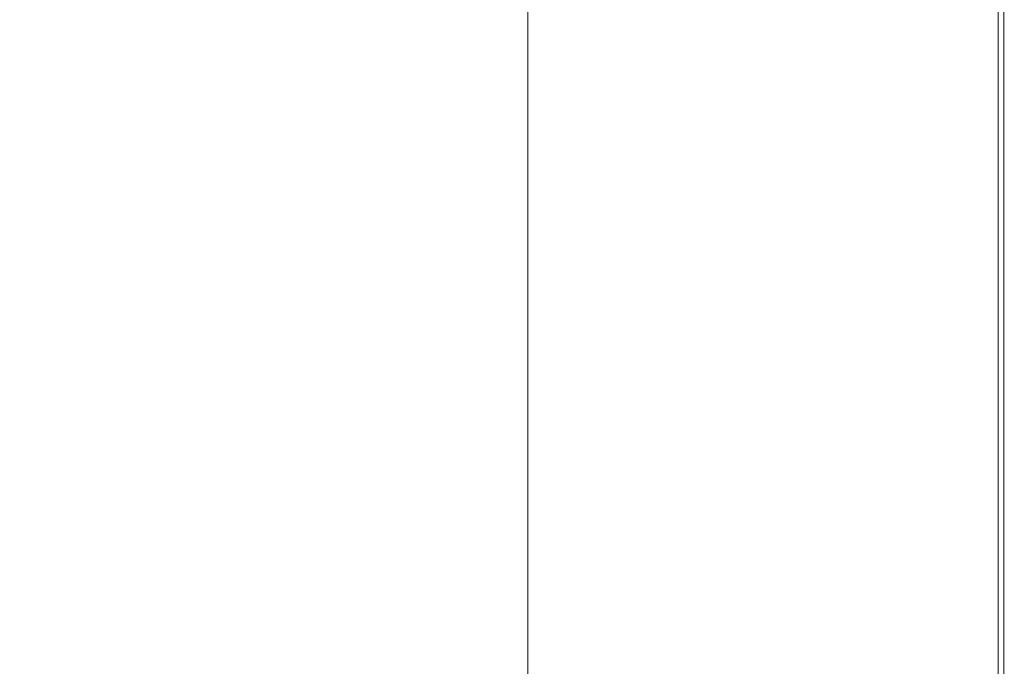
# Model space of a CAD drawing. Units: millimetres. Extents: x -4263 to 4775, y -7264 to 7280.
# Drawn here: x -1211 to -1205, y -3172 to -3168 of the extents above; entities that cross this region are included whole.
import ezdxf
from ezdxf.xclip import XClip

# ---------------------------------------------------------------- set-up
doc = ezdxf.new("R2010")
doc.units = ezdxf.units.MM
doc.header["$XCLIPFRAME"] = 0
for name, color, linetype, lineweight in [('EF-Slide-Decking Timber 90x45', 7, 'Continuous', 5), ('EF-Slide-Top mount', 7, 'Continuous', 5), ('Equipment-2D', 7, 'Continuous', 5), ('None', 7, 'Continuous', 5)]:
    doc.layers.add(name, color=color, linetype=linetype, lineweight=lineweight)

# ---------------------------------------------------------------- blocks, each defined once
blk = doc.blocks.new('Group-2')
at = {"layer": 'EF-Slide-Top mount', "transparency": 33554687}
for points in [[(-1204.8738, -3118.0689), (-1204.8738, -3176.0689), (-1207.8738, -3176.0689), (-1207.8738, -3119.3116)], [(-1207.8738, -3119.3116), (-1207.8738, -3176.0689), (-1204.8738, -3176.0689), (-1204.8738, -3118.0689)], [(-1204.8738, -3176.0689), (-1204.8738, -3118.0689)], [(-1204.8738, -3118.0689), (-1204.8738, -3176.0689)], [(-1207.8738, -3119.3116), (-1207.8738, -3176.0689)], [(-1207.8738, -3176.0689), (-1207.8738, -3119.3116)], [(-1207.8738, -3168.0803), (-1207.8738, -3168.0689)], [(-1207.8738, -3168.0689), (-1207.8738, -3168.0803)], [(-1207.8738, -3168.0803), (-1207.8738, -3168.0689)], [(-1207.8738, -3168.0689), (-1207.8738, -3168.0803)], [(-1207.8738, -3168.0689), (-1207.8738, -3168.0803)], [(-1207.8738, -3168.0803), (-1207.8738, -3168.0689)], [(-1207.8738, -3168.0689)], [(-1207.8738, -3168.0689), (-1207.8738, -3168.0803)], [(-1207.8738, -3168.0803), (-1207.8738, -3168.0689)], [(-1207.8738, -3168.0689)], [(-1207.8738, -3168.0803), (-1207.8738, -3168.1145)], [(-1207.8738, -3168.1145), (-1207.8738, -3168.0803)], [(-1207.8738, -3168.1145), (-1207.8738, -3168.0803)], [(-1207.8738, -3168.0803), (-1207.8738, -3168.1145)], [(-1207.8738, -3168.0803), (-1207.8738, -3168.1145)], [(-1207.8738, -3168.1145), (-1207.8738, -3168.0803)], [(-1207.8738, -3168.0803)], [(-1207.8738, -3168.0803)], [(-1207.8738, -3168.0803), (-1207.8738, -3168.1145)], [(-1207.8738, -3168.1145), (-1207.8738, -3168.0803)], [(-1207.8738, -3168.0803)], [(-1207.8738, -3168.0803)], [(-1207.8738, -3168.1145), (-1207.8738, -3168.1711)], [(-1207.8738, -3168.1145), (-1207.8738, -3168.1711)], [(-1207.8738, -3168.1711), (-1207.8738, -3168.1145)], [(-1207.8738, -3168.1145)], [(-1207.8738, -3168.1145)], [(-1207.8738, -3168.1145)], [(-1207.8738, -3168.1145)], [(-1207.8738, -3168.1145)], [(-1207.8738, -3168.1145)], [(-1207.8738, -3168.1145)], [(-1207.8738, -3168.1145)], [(-1207.8738, -3168.1145)], [(-1207.8738, -3168.1711), (-1207.8738, -3168.1145)], [(-1207.8738, -3168.1145), (-1207.8738, -3168.1711)], [(-1207.8738, -3168.1711), (-1207.8738, -3168.1145)], [(-1207.8738, -3168.1145)], [(-1207.8738, -3168.1145)], [(-1207.8738, -3168.1145), (-1207.8738, -3168.1711)], [(-1207.8738, -3168.1711), (-1207.8738, -3168.1145)], [(-1207.8738, -3168.1145)], [(-1207.8738, -3168.1145)], [(-1204.8738, -3168.0705), (-1204.8738, -3168.0689)], [(-1204.8738, -3168.0689)], [(-1204.8738, -3168.0689)], [(-1204.8738, -3168.0689), (-1204.8738, -3168.0782)], [(-1204.8738, -3168.0689)], [(-1204.8738, -3168.0689)], [(-1204.8738, -3168.0689), (-1204.8738, -3168.0782)], [(-1204.8738, -3168.0689)], [(-1204.8738, -3168.0689)], [(-1204.8738, -3168.0689)], [(-1204.8738, -3168.0689)], [(-1204.8738, -3168.0689)], [(-1204.8738, -3168.0689)], [(-1204.8738, -3168.0689)], [(-1204.8738, -3168.0689)], [(-1204.8738, -3168.0689)], [(-1204.8738, -3168.0689)], [(-1204.8738, -3168.0689)], [(-1204.8738, -3168.0689)], [(-1204.8738, -3168.0705), (-1204.8738, -3168.0689)], [(-1204.8738, -3168.0689)], [(-1204.8738, -3168.0689), (-1204.8738, -3168.0705)], [(-1204.8738, -3168.0782), (-1204.8738, -3168.0689)], [(-1204.8738, -3168.0689), (-1204.8738, -3168.0705)], [(-1204.8738, -3168.0782), (-1204.8738, -3168.0689)], [(-1204.8738, -3168.0823), (-1204.8738, -3168.0705)], [(-1204.8738, -3168.0705)], [(-1204.8738, -3168.0705)], [(-1204.8738, -3168.0823), (-1204.8738, -3168.0705)], [(-1204.8738, -3168.0705)], [(-1204.8738, -3168.0705), (-1204.8738, -3168.0823)], [(-1204.8738, -3168.0705)], [(-1204.8738, -3168.0705), (-1204.8738, -3168.0823)], [(-1204.8738, -3168.0782), (-1204.8738, -3168.0811)], [(-1204.8738, -3168.0782), (-1204.8738, -3168.0811)], [(-1204.8738, -3168.0782)], [(-1204.8738, -3168.0811), (-1204.8738, -3168.0782)], [(-1204.8738, -3168.0782)], [(-1204.8738, -3168.0811), (-1204.8738, -3168.0782)], [(-1204.8738, -3168.0811), (-1204.8738, -3168.1081)], [(-1204.8738, -3168.0811), (-1204.8738, -3168.1081)], [(-1204.8738, -3168.1081), (-1204.8738, -3168.0811)], [(-1204.8738, -3168.1081), (-1204.8738, -3168.0811)], [(-1204.8738, -3168.0883), (-1204.8738, -3168.0823)], [(-1204.8738, -3168.0883), (-1204.8738, -3168.0823)], [(-1204.8738, -3168.0823), (-1204.8738, -3168.0883)], [(-1204.8738, -3168.0823), (-1204.8738, -3168.0883)], [(-1204.8738, -3168.1157), (-1204.8738, -3168.0883)], [(-1204.8738, -3168.1157), (-1204.8738, -3168.0883)], [(-1204.8738, -3168.0883)], [(-1204.8738, -3168.0883), (-1204.8738, -3168.1157)], [(-1204.8738, -3168.0883)], [(-1204.8738, -3168.0883), (-1204.8738, -3168.1157)], [(-1204.8738, -3168.1081), (-1204.8738, -3168.1155)], [(-1204.8738, -3168.1081), (-1204.8738, -3168.1155)], [(-1204.8738, -3168.1081)], [(-1204.8738, -3168.1155), (-1204.8738, -3168.1081)], [(-1204.8738, -3168.1081)], [(-1204.8738, -3168.1155), (-1204.8738, -3168.1081)], [(-1204.8738, -3168.1155), (-1204.8738, -3168.158)], [(-1204.8738, -3168.1155), (-1204.8738, -3168.158)], [(-1204.8738, -3168.158), (-1204.8738, -3168.1155)], [(-1204.8738, -3168.158), (-1204.8738, -3168.1155)], [(-1204.8738, -3168.1259), (-1204.8738, -3168.1157)], [(-1204.8738, -3168.1259), (-1204.8738, -3168.1157)], [(-1204.8738, -3168.1157), (-1204.8738, -3168.1259)], [(-1204.8738, -3168.1157), (-1204.8738, -3168.1259)], [(-1207.8738, -3168.1711), (-1207.8738, -3168.2498)], [(-1207.8738, -3168.2498), (-1207.8738, -3168.1711)], [(-1207.8738, -3168.1711), (-1207.8738, -3168.2498)], [(-1207.8738, -3168.2498), (-1207.8738, -3168.1711)], [(-1207.8738, -3168.1711), (-1207.8738, -3168.2498)], [(-1207.8738, -3168.2498), (-1207.8738, -3168.1711)], [(-1207.8738, -3168.1711)], [(-1207.8738, -3168.1711)], [(-1207.8738, -3168.1711), (-1207.8738, -3168.2498)], [(-1207.8738, -3168.2498), (-1207.8738, -3168.1711)], [(-1207.8738, -3168.1711)], [(-1207.8738, -3168.1711)], [(-1204.8738, -3168.1721), (-1204.8738, -3168.1259)], [(-1204.8738, -3168.1721), (-1204.8738, -3168.1259)], [(-1204.8738, -3168.1259)], [(-1204.8738, -3168.1259), (-1204.8738, -3168.1721)], [(-1204.8738, -3168.1259)], [(-1204.8738, -3168.1259), (-1204.8738, -3168.1721)], [(-1204.8738, -3168.158), (-1204.8738, -3168.1727)], [(-1204.8738, -3168.158), (-1204.8738, -3168.1727)], [(-1204.8738, -3168.158)], [(-1204.8738, -3168.1727), (-1204.8738, -3168.158)], [(-1204.8738, -3168.158)], [(-1204.8738, -3168.1727), (-1204.8738, -3168.158)], [(-1204.8738, -3168.1838), (-1204.8738, -3168.1721)], [(-1204.8738, -3168.1838), (-1204.8738, -3168.1721)], [(-1204.8738, -3168.1721), (-1204.8738, -3168.1838)], [(-1204.8738, -3168.1721), (-1204.8738, -3168.1838)], [(-1204.8738, -3168.1727), (-1204.8738, -3168.228)], [(-1204.8738, -3168.1727), (-1204.8738, -3168.228)], [(-1204.8738, -3168.228), (-1204.8738, -3168.1727)], [(-1204.8738, -3168.228), (-1204.8738, -3168.1727)], [(-1204.8738, -3168.2506), (-1204.8738, -3168.1838)], [(-1204.8738, -3168.2506), (-1204.8738, -3168.1838)], [(-1204.8738, -3168.1838)], [(-1204.8738, -3168.1838), (-1204.8738, -3168.2506)], [(-1204.8738, -3168.1838)], [(-1204.8738, -3168.1838), (-1204.8738, -3168.2506)], [(-1204.8738, -3168.228), (-1204.8738, -3168.2519)], [(-1204.8738, -3168.228), (-1204.8738, -3168.2519)], [(-1204.8738, -3168.228)], [(-1204.8738, -3168.2519), (-1204.8738, -3168.228)], [(-1204.8738, -3168.228)], [(-1204.8738, -3168.2519), (-1204.8738, -3168.228)], [(-1207.8738, -3168.2498), (-1207.8738, -3168.35)], [(-1207.8738, -3168.2498), (-1207.8738, -3168.35)], [(-1207.8738, -3168.35), (-1207.8738, -3168.2498)], [(-1207.8738, -3168.35), (-1207.8738, -3168.2498)], [(-1207.8738, -3168.2498), (-1207.8738, -3168.35)], [(-1207.8738, -3168.35), (-1207.8738, -3168.2498)], [(-1207.8738, -3168.2498)], [(-1207.8738, -3168.2498)], [(-1207.8738, -3168.2498), (-1207.8738, -3168.35)], [(-1207.8738, -3168.35), (-1207.8738, -3168.2498)], [(-1207.8738, -3168.2498)], [(-1207.8738, -3168.2498)], [(-1204.8738, -3168.2593), (-1204.8738, -3168.2506)], [(-1204.8738, -3168.2593), (-1204.8738, -3168.2506)], [(-1204.8738, -3168.2506), (-1204.8738, -3168.2593)], [(-1204.8738, -3168.2506), (-1204.8738, -3168.2593)], [(-1204.8738, -3168.2519), (-1204.8738, -3168.3222)], [(-1204.8738, -3168.2519), (-1204.8738, -3168.3222)], [(-1204.8738, -3168.3222), (-1204.8738, -3168.2519)], [(-1204.8738, -3168.3222), (-1204.8738, -3168.2519)], [(-1204.8738, -3168.3562), (-1204.8738, -3168.3505), (-1204.8738, -3168.2593)], [(-1204.8738, -3168.3562), (-1204.8738, -3168.3505), (-1204.8738, -3168.2593)], [(-1204.8738, -3168.2593)], [(-1204.8738, -3168.2593), (-1204.8738, -3168.3505)], [(-1204.8738, -3168.2593)], [(-1204.8738, -3168.2593), (-1204.8738, -3168.3505)], [(-1207.8738, -3168.35), (-1207.8738, -3168.4708)], [(-1207.8738, -3168.35), (-1207.8738, -3168.4708)], [(-1207.8738, -3168.4708), (-1207.8738, -3168.35)], [(-1207.8738, -3168.4708), (-1207.8738, -3168.35)], [(-1207.8738, -3168.35), (-1207.8738, -3168.4708)], [(-1207.8738, -3168.4708), (-1207.8738, -3168.35)], [(-1207.8738, -3168.35)], [(-1207.8738, -3168.35)], [(-1207.8738, -3168.35), (-1207.8738, -3168.4708)], [(-1207.8738, -3168.4708), (-1207.8738, -3168.35)], [(-1207.8738, -3168.35)], [(-1207.8738, -3168.35)], [(-1204.8738, -3168.3222), (-1204.8738, -3168.3514)], [(-1204.8738, -3168.3222), (-1204.8738, -3168.3514)], [(-1204.8738, -3168.3222)], [(-1204.8738, -3168.3514), (-1204.8738, -3168.3222)], [(-1204.8738, -3168.3222)], [(-1204.8738, -3168.3514), (-1204.8738, -3168.3222)], [(-1204.8738, -3168.3505), (-1204.8738, -3168.3562)], [(-1204.8738, -3168.3505), (-1204.8738, -3168.3562)], [(-1204.8738, -3168.3514), (-1204.8738, -3168.4237)], [(-1204.8738, -3168.3514), (-1204.8738, -3168.4237)], [(-1204.8738, -3168.4237), (-1204.8738, -3168.3514)], [(-1204.8738, -3168.4237), (-1204.8738, -3168.3514)], [(-1204.8738, -3168.4701), (-1204.8738, -3168.3562)], [(-1204.8738, -3168.4701), (-1204.8738, -3168.3562)], [(-1204.8738, -3168.3562), (-1204.8738, -3168.4701)], [(-1204.8738, -3168.3562), (-1204.8738, -3168.4701)], [(-1204.8738, -3168.4237), (-1204.8738, -3168.4723)], [(-1204.8738, -3168.4237), (-1204.8738, -3168.4723)], [(-1204.8738, -3168.4237)], [(-1204.8738, -3168.4723), (-1204.8738, -3168.4237)], [(-1204.8738, -3168.4237)], [(-1204.8738, -3168.4723), (-1204.8738, -3168.4237)], [(-1207.8738, -3168.4708), (-1207.8738, -3168.6115)], [(-1207.8738, -3168.4708), (-1207.8738, -3168.6115)], [(-1207.8738, -3168.6115), (-1207.8738, -3168.4708)], [(-1207.8738, -3168.6115), (-1207.8738, -3168.4708)], [(-1207.8738, -3168.4708), (-1207.8738, -3168.6115)], [(-1207.8738, -3168.6115), (-1207.8738, -3168.4708)], [(-1207.8738, -3168.4708)], [(-1207.8738, -3168.4708)], [(-1207.8738, -3168.4708), (-1207.8738, -3168.6115)], [(-1207.8738, -3168.6115), (-1207.8738, -3168.4708)], [(-1207.8738, -3168.4708)], [(-1207.8738, -3168.4708)], [(-1204.8738, -3168.6), (-1204.8738, -3168.4705), (-1204.8738, -3168.4701)], [(-1204.8738, -3168.4705), (-1204.8738, -3168.4701)], [(-1204.8738, -3168.4701), (-1204.8738, -3168.4705)], [(-1204.8738, -3168.4701), (-1204.8738, -3168.4705)], [(-1204.8738, -3168.6), (-1204.8738, -3168.4705)], [(-1204.8738, -3168.4705), (-1204.8738, -3168.6)], [(-1204.8738, -3168.4705), (-1204.8738, -3168.6)], [(-1204.8738, -3168.4723), (-1204.8738, -3168.5479)], [(-1204.8738, -3168.4723), (-1204.8738, -3168.5479)], [(-1204.8738, -3168.5479), (-1204.8738, -3168.4723)], [(-1204.8738, -3168.5479), (-1204.8738, -3168.4723)], [(-1204.8738, -3168.5479), (-1204.8738, -3168.6131)], [(-1204.8738, -3168.5479), (-1204.8738, -3168.6131)], [(-1204.8738, -3168.5479)], [(-1204.8738, -3168.6131), (-1204.8738, -3168.5479)], [(-1204.8738, -3168.5479)], [(-1204.8738, -3168.6131), (-1204.8738, -3168.5479)], [(-1207.8738, -3168.6115), (-1207.8738, -3168.7708)], [(-1207.8738, -3168.6115), (-1207.8738, -3168.7708)], [(-1207.8738, -3168.7708), (-1207.8738, -3168.6115)], [(-1207.8738, -3168.7708), (-1207.8738, -3168.6115)], [(-1207.8738, -3168.6115), (-1207.8738, -3168.7708)], [(-1207.8738, -3168.7708), (-1207.8738, -3168.6115)], [(-1207.8738, -3168.6115)], [(-1207.8738, -3168.6115)], [(-1207.8738, -3168.6115), (-1207.8738, -3168.7708)], [(-1207.8738, -3168.7708), (-1207.8738, -3168.6115)], [(-1207.8738, -3168.6115)], [(-1207.8738, -3168.6115)], [(-1204.8738, -3168.6115), (-1204.8738, -3168.6)], [(-1204.8738, -3168.6115), (-1204.8738, -3168.6)], [(-1204.8738, -3168.6), (-1204.8738, -3168.6115)], [(-1204.8738, -3168.6), (-1204.8738, -3168.6115)], [(-1204.8738, -3168.748), (-1204.8738, -3168.6115)], [(-1204.8738, -3168.748), (-1204.8738, -3168.6115)], [(-1204.8738, -3168.6115), (-1204.8738, -3168.748)], [(-1204.8738, -3168.6115), (-1204.8738, -3168.748)], [(-1204.8738, -3168.6131), (-1204.8738, -3168.6886)], [(-1204.8738, -3168.6131), (-1204.8738, -3168.6886)], [(-1204.8738, -3168.6886), (-1204.8738, -3168.6131)], [(-1204.8738, -3168.6886), (-1204.8738, -3168.6131)], [(-1204.8738, -3168.6886), (-1204.8738, -3168.7726)], [(-1204.8738, -3168.6886), (-1204.8738, -3168.7726)], [(-1204.8738, -3168.7726), (-1204.8738, -3168.6886)], [(-1204.8738, -3168.7726), (-1204.8738, -3168.6886)], [(-1207.8738, -3168.7708)], [(-1207.8738, -3168.7708)], [(-1207.8738, -3168.7708)], [(-1207.8738, -3168.7708)], [(-1207.8738, -3168.7708)], [(-1207.8738, -3168.7708), (-1207.8738, -3168.9476)], [(-1207.8738, -3168.7708)], [(-1207.8738, -3168.7708)], [(-1207.8738, -3168.7708)], [(-1207.8738, -3168.9476), (-1207.8738, -3168.7708)], [(-1207.8738, -3168.7708), (-1207.8738, -3168.9476)], [(-1207.8738, -3168.7708)], [(-1207.8738, -3168.9476), (-1207.8738, -3168.7708)], [(-1207.8738, -3168.7708), (-1207.8738, -3168.9476)], [(-1207.8738, -3168.9476), (-1207.8738, -3168.7708)], [(-1207.8738, -3168.7708)], [(-1207.8738, -3168.7708)], [(-1207.8738, -3168.7708), (-1207.8738, -3168.9476)], [(-1207.8738, -3168.9476), (-1207.8738, -3168.7708)], [(-1207.8738, -3168.7708)], [(-1207.8738, -3168.7708)], [(-1204.8738, -3168.748)], [(-1204.8738, -3168.748)], [(-1204.8738, -3168.7714), (-1204.8738, -3168.748)], [(-1204.8738, -3168.748)], [(-1204.8738, -3168.748)], [(-1204.8738, -3168.748)], [(-1204.8738, -3168.748)], [(-1204.8738, -3168.748)], [(-1204.8738, -3168.748)], [(-1204.8738, -3168.748)], [(-1204.8738, -3168.748)], [(-1204.8738, -3168.748)], [(-1204.8738, -3168.748)], [(-1204.8738, -3168.748)], [(-1204.8738, -3168.748)], [(-1204.8738, -3168.7714), (-1204.8738, -3168.748)], [(-1204.8738, -3168.748)], [(-1204.8738, -3168.748)], [(-1204.8738, -3168.748)], [(-1204.8738, -3168.748), (-1204.8738, -3168.7714)], [(-1204.8738, -3168.748), (-1204.8738, -3168.7714)], [(-1204.8738, -3168.9181), (-1204.8738, -3168.7714)], [(-1204.8738, -3168.9181), (-1204.8738, -3168.7714)], [(-1204.8738, -3168.7714), (-1204.8738, -3168.9181)], [(-1204.8738, -3168.7714), (-1204.8738, -3168.9181)], [(-1204.8738, -3168.7726), (-1204.8738, -3168.8476)], [(-1204.8738, -3168.7726), (-1204.8738, -3168.8476)], [(-1204.8738, -3168.8476), (-1204.8738, -3168.7726)], [(-1204.8738, -3168.8476), (-1204.8738, -3168.7726)], [(-1204.8738, -3168.8476), (-1204.8738, -3168.9494)], [(-1204.8738, -3168.8476), (-1204.8738, -3168.9494)], [(-1204.8738, -3168.9494), (-1204.8738, -3168.8476)], [(-1204.8738, -3168.9494), (-1204.8738, -3168.8476)], [(-1204.8738, -3168.9181)], [(-1204.8738, -3168.9486), (-1204.8738, -3168.9181)], [(-1204.8738, -3168.9486), (-1204.8738, -3168.9181)], [(-1204.8738, -3168.9181)], [(-1204.8738, -3168.9181), (-1204.8738, -3168.9486)], [(-1204.8738, -3168.9181), (-1204.8738, -3168.9486)], [(-1207.8738, -3168.9476), (-1207.8738, -3169.1405)], [(-1207.8738, -3168.9476), (-1207.8738, -3169.1405)], [(-1207.8738, -3169.1405), (-1207.8738, -3168.9476)], [(-1207.8738, -3169.1405), (-1207.8738, -3168.9476)], [(-1207.8738, -3168.9476), (-1207.8738, -3169.1405)], [(-1207.8738, -3169.1405), (-1207.8738, -3168.9476)], [(-1207.8738, -3168.9476)], [(-1207.8738, -3168.9476)], [(-1207.8738, -3168.9476), (-1207.8738, -3169.1405)], [(-1207.8738, -3169.1405), (-1207.8738, -3168.9476)], [(-1207.8738, -3168.9476)], [(-1207.8738, -3168.9476)], [(-1204.8738, -3169.1019), (-1204.8738, -3168.9486)], [(-1204.8738, -3169.1019), (-1204.8738, -3168.9486)], [(-1204.8738, -3168.9486), (-1204.8738, -3169.1019)], [(-1204.8738, -3168.9486), (-1204.8738, -3169.1019)], [(-1204.8738, -3168.9494), (-1204.8738, -3169.0259)], [(-1204.8738, -3168.9494), (-1204.8738, -3169.0259)], [(-1204.8738, -3169.0259), (-1204.8738, -3168.9494)], [(-1204.8738, -3169.0259), (-1204.8738, -3168.9494)], [(-1204.8738, -3169.0259), (-1204.8738, -3169.1419)], [(-1204.8738, -3169.0259), (-1204.8738, -3169.1419)], [(-1204.8738, -3169.1419), (-1204.8738, -3169.0259)], [(-1204.8738, -3169.1419), (-1204.8738, -3169.0259)], [(-1204.8738, -3169.1415), (-1204.8738, -3169.1019)], [(-1204.8738, -3169.1415), (-1204.8738, -3169.1019)], [(-1204.8738, -3169.1019), (-1204.8738, -3169.1415)], [(-1204.8738, -3169.1019), (-1204.8738, -3169.1415)], [(-1207.8738, -3169.1405), (-1207.8738, -3169.3482)], [(-1207.8738, -3169.1405), (-1207.8738, -3169.3482)], [(-1207.8738, -3169.3482), (-1207.8738, -3169.1405)], [(-1207.8738, -3169.3482), (-1207.8738, -3169.1405)], [(-1207.8738, -3169.1405), (-1207.8738, -3169.3482)], [(-1207.8738, -3169.3482), (-1207.8738, -3169.1405)], [(-1207.8738, -3169.1405)], [(-1207.8738, -3169.1405)], [(-1207.8738, -3169.1405), (-1207.8738, -3169.3482)], [(-1207.8738, -3169.3482), (-1207.8738, -3169.1405)], [(-1207.8738, -3169.1405)], [(-1207.8738, -3169.1405)], [(-1204.8738, -3169.294), (-1204.8738, -3169.1415)], [(-1204.8738, -3169.294), (-1204.8738, -3169.1415)], [(-1204.8738, -3169.1415), (-1204.8738, -3169.294)], [(-1204.8738, -3169.1415), (-1204.8738, -3169.294)], [(-1204.8738, -3169.1419), (-1204.8738, -3169.218)], [(-1204.8738, -3169.1419), (-1204.8738, -3169.218)], [(-1204.8738, -3169.218), (-1204.8738, -3169.1419)], [(-1204.8738, -3169.218), (-1204.8738, -3169.1419)], [(-1204.8738, -3169.218), (-1204.8738, -3169.3491)], [(-1204.8738, -3169.218), (-1204.8738, -3169.3491)], [(-1204.8738, -3169.3491), (-1204.8738, -3169.218)], [(-1204.8738, -3169.3491), (-1204.8738, -3169.218)], [(-1204.8738, -3169.349), (-1204.8738, -3169.294)], [(-1204.8738, -3169.349), (-1204.8738, -3169.294)], [(-1204.8738, -3169.294), (-1204.8738, -3169.349)], [(-1204.8738, -3169.294), (-1204.8738, -3169.349)], [(-1207.8738, -3169.3482), (-1207.8738, -3169.5689)], [(-1207.8738, -3169.3482), (-1207.8738, -3169.5689)], [(-1207.8738, -3169.5689), (-1207.8738, -3169.3482)], [(-1207.8738, -3169.5689), (-1207.8738, -3169.3482)], [(-1207.8738, -3169.3482), (-1207.8738, -3169.5689)], [(-1207.8738, -3169.5689), (-1207.8738, -3169.3482)], [(-1207.8738, -3169.3482)], [(-1207.8738, -3169.3482)], [(-1207.8738, -3169.3482), (-1207.8738, -3169.5689)], [(-1207.8738, -3169.5689), (-1207.8738, -3169.3482)], [(-1207.8738, -3169.3482)], [(-1207.8738, -3169.3482)], [(-1204.8738, -3169.4959), (-1204.8738, -3169.349)], [(-1204.8738, -3169.4959), (-1204.8738, -3169.349)], [(-1204.8738, -3169.349), (-1204.8738, -3169.4959)], [(-1204.8738, -3169.349), (-1204.8738, -3169.4959)], [(-1204.8738, -3169.3491), (-1204.8738, -3169.4166)], [(-1204.8738, -3169.3491), (-1204.8738, -3169.4166)], [(-1204.8738, -3169.4166), (-1204.8738, -3169.3491)], [(-1204.8738, -3169.4166), (-1204.8738, -3169.3491)], [(-1204.8738, -3169.4166), (-1204.8738, -3169.5697)], [(-1204.8738, -3169.4166), (-1204.8738, -3169.5697)], [(-1204.8738, -3169.5697), (-1204.8738, -3169.4166)], [(-1204.8738, -3169.5697), (-1204.8738, -3169.4166)], [(-1204.8738, -3169.5697), (-1204.8738, -3169.4959)], [(-1204.8738, -3169.5697), (-1204.8738, -3169.4959)], [(-1204.8738, -3169.4959), (-1204.8738, -3169.5697)], [(-1204.8738, -3169.4959), (-1204.8738, -3169.5697)], [(-1207.8738, -3169.5689), (-1207.8738, -3169.8011)], [(-1207.8738, -3169.5689), (-1207.8738, -3169.8011)], [(-1207.8738, -3169.8011), (-1207.8738, -3169.5689)], [(-1207.8738, -3169.8011), (-1207.8738, -3169.5689)], [(-1207.8738, -3169.5689), (-1207.8738, -3169.8011)], [(-1207.8738, -3169.8011), (-1207.8738, -3169.5689)], [(-1207.8738, -3169.5689)], [(-1207.8738, -3169.5689)], [(-1207.8738, -3169.5689), (-1207.8738, -3169.8011)], [(-1207.8738, -3169.8011), (-1207.8738, -3169.5689)], [(-1207.8738, -3169.5689)], [(-1207.8738, -3169.5689)], [(-1204.8738, -3169.7106), (-1204.8738, -3169.5697)], [(-1204.8738, -3169.7106), (-1204.8738, -3169.5697)], [(-1204.8738, -3169.5697), (-1204.8738, -3169.6256)], [(-1204.8738, -3169.5697), (-1204.8738, -3169.6256)], [(-1204.8738, -3169.5697), (-1204.8738, -3169.7106)], [(-1204.8738, -3169.6256), (-1204.8738, -3169.5697)], [(-1204.8738, -3169.5697), (-1204.8738, -3169.7106)], [(-1204.8738, -3169.6256), (-1204.8738, -3169.5697)], [(-1204.8738, -3169.6256), (-1204.8738, -3169.8018)], [(-1204.8738, -3169.6256), (-1204.8738, -3169.8018)], [(-1204.8738, -3169.8018), (-1204.8738, -3169.6256)], [(-1204.8738, -3169.8018), (-1204.8738, -3169.6256)], [(-1204.8738, -3169.8018), (-1204.8738, -3169.7106)], [(-1204.8738, -3169.8018), (-1204.8738, -3169.7106)], [(-1204.8738, -3169.7106), (-1204.8738, -3169.8018)], [(-1204.8738, -3169.7106), (-1204.8738, -3169.8018)], [(-1207.8738, -3169.8011), (-1207.8738, -3170.0429)], [(-1207.8738, -3170.0429), (-1207.8738, -3169.8011)], [(-1207.8738, -3169.8011), (-1207.8738, -3170.0429)], [(-1207.8738, -3170.0429), (-1207.8738, -3169.8011)], [(-1207.8738, -3169.8011), (-1207.8738, -3170.0429)], [(-1207.8738, -3170.0429), (-1207.8738, -3169.8011)], [(-1207.8738, -3169.8011)], [(-1207.8738, -3169.8011)], [(-1207.8738, -3169.8011), (-1207.8738, -3170.0429)], [(-1207.8738, -3170.0429), (-1207.8738, -3169.8011)], [(-1207.8738, -3169.8011)], [(-1207.8738, -3169.8011)], [(-1204.8738, -3169.9235), (-1204.8738, -3169.8018)], [(-1204.8738, -3169.8018), (-1204.8738, -3169.848)], [(-1204.8738, -3169.9235), (-1204.8738, -3169.8018)], [(-1204.8738, -3169.8018), (-1204.8738, -3169.848)], [(-1204.8738, -3169.8018), (-1204.8738, -3169.9235)], [(-1204.8738, -3169.848), (-1204.8738, -3169.8018)], [(-1204.8738, -3169.8018), (-1204.8738, -3169.9235)], [(-1204.8738, -3169.848), (-1204.8738, -3169.8018)], [(-1204.8738, -3169.848), (-1204.8738, -3170.0432)], [(-1204.8738, -3169.848), (-1204.8738, -3170.0432)], [(-1204.8738, -3170.0432), (-1204.8738, -3169.848)], [(-1204.8738, -3170.0432), (-1204.8738, -3169.848)], [(-1204.8738, -3170.0438), (-1204.8738, -3169.9235)], [(-1204.8738, -3170.0438), (-1204.8738, -3169.9235)], [(-1204.8738, -3169.9235), (-1204.8738, -3170.0438)], [(-1204.8738, -3169.9235), (-1204.8738, -3170.0438)], [(-1207.8738, -3170.0429), (-1207.8738, -3170.2925)], [(-1207.8738, -3170.0429), (-1207.8738, -3170.2925)], [(-1207.8738, -3170.2925), (-1207.8738, -3170.0429)], [(-1207.8738, -3170.2925), (-1207.8738, -3170.0429)], [(-1207.8738, -3170.0429), (-1207.8738, -3170.2925)], [(-1207.8738, -3170.2925), (-1207.8738, -3170.0429)], [(-1207.8738, -3170.0429)], [(-1207.8738, -3170.0429)], [(-1207.8738, -3170.0429), (-1207.8738, -3170.2925)], [(-1207.8738, -3170.2925), (-1207.8738, -3170.0429)], [(-1207.8738, -3170.0429)], [(-1207.8738, -3170.0429)], [(-1204.8738, -3170.0432), (-1204.8738, -3170.0747)], [(-1204.8738, -3170.0432), (-1204.8738, -3170.0747)], [(-1204.8738, -3170.0747), (-1204.8738, -3170.0432)], [(-1204.8738, -3170.0747), (-1204.8738, -3170.0432)], [(-1204.8738, -3170.1638), (-1204.8738, -3170.0438)], [(-1204.8738, -3170.1638), (-1204.8738, -3170.0438)], [(-1204.8738, -3170.0438), (-1204.8738, -3170.1638)], [(-1204.8738, -3170.0438), (-1204.8738, -3170.1638)], [(-1204.8738, -3170.0747), (-1204.8738, -3170.2925)], [(-1204.8738, -3170.0747), (-1204.8738, -3170.2925)], [(-1204.8738, -3170.2925), (-1204.8738, -3170.0747)], [(-1204.8738, -3170.2925), (-1204.8738, -3170.0747)], [(-1204.8738, -3170.2931), (-1204.8738, -3170.1638)], [(-1204.8738, -3170.2931), (-1204.8738, -3170.1638)], [(-1204.8738, -3170.1638)], [(-1204.8738, -3170.1638), (-1204.8738, -3170.2931)], [(-1204.8738, -3170.1638)], [(-1204.8738, -3170.1638), (-1204.8738, -3170.2931)], [(-1207.8738, -3170.2925), (-1207.8738, -3170.548)], [(-1207.8738, -3170.2925), (-1207.8738, -3170.548)], [(-1207.8738, -3170.548), (-1207.8738, -3170.2925)], [(-1207.8738, -3170.548), (-1207.8738, -3170.2925)], [(-1207.8738, -3170.2925), (-1207.8738, -3170.548)], [(-1207.8738, -3170.548), (-1207.8738, -3170.2925)], [(-1207.8738, -3170.2925)], [(-1207.8738, -3170.2925)], [(-1207.8738, -3170.2925), (-1207.8738, -3170.548)], [(-1207.8738, -3170.548), (-1207.8738, -3170.2925)], [(-1207.8738, -3170.2925)], [(-1207.8738, -3170.2925)], [(-1204.8738, -3170.2925), (-1204.8738, -3170.3059)], [(-1204.8738, -3170.2925), (-1204.8738, -3170.3059)], [(-1204.8738, -3170.3059), (-1204.8738, -3170.2925)], [(-1204.8738, -3170.3059), (-1204.8738, -3170.2925)], [(-1204.8738, -3170.4012), (-1204.8738, -3170.2931)], [(-1204.8738, -3170.4012), (-1204.8738, -3170.2931)], [(-1204.8738, -3170.2931), (-1204.8738, -3170.4012)], [(-1204.8738, -3170.2931), (-1204.8738, -3170.4012)], [(-1204.8738, -3170.3059), (-1204.8738, -3170.5447)], [(-1204.8738, -3170.3059), (-1204.8738, -3170.5447)], [(-1204.8738, -3170.5447), (-1204.8738, -3170.3059)], [(-1204.8738, -3170.5447), (-1204.8738, -3170.3059)], [(-1204.8738, -3170.5483), (-1204.8738, -3170.4012)], [(-1204.8738, -3170.5483), (-1204.8738, -3170.4012)], [(-1204.8738, -3170.4012)], [(-1204.8738, -3170.4012), (-1204.8738, -3170.5483)], [(-1204.8738, -3170.4012)], [(-1204.8738, -3170.4012), (-1204.8738, -3170.5483)], [(-1207.8738, -3170.548), (-1207.8738, -3170.8074)], [(-1207.8738, -3170.548), (-1207.8738, -3170.8074)], [(-1207.8738, -3170.8074), (-1207.8738, -3170.548)], [(-1207.8738, -3170.8074), (-1207.8738, -3170.548)], [(-1207.8738, -3170.548), (-1207.8738, -3170.8074)], [(-1207.8738, -3170.8074), (-1207.8738, -3170.548)], [(-1207.8738, -3170.548)], [(-1207.8738, -3170.548)], [(-1207.8738, -3170.548), (-1207.8738, -3170.8074)], [(-1207.8738, -3170.8074), (-1207.8738, -3170.548)], [(-1207.8738, -3170.548)], [(-1207.8738, -3170.548)], [(-1204.8738, -3170.5447), (-1204.8738, -3170.5479)], [(-1204.8738, -3170.5447), (-1204.8738, -3170.5479)], [(-1204.8738, -3170.5479), (-1204.8738, -3170.5447)], [(-1204.8738, -3170.5479), (-1204.8738, -3170.5447)], [(-1204.8738, -3170.5479), (-1204.8738, -3170.7875)], [(-1204.8738, -3170.5479), (-1204.8738, -3170.7875)], [(-1204.8738, -3170.7875), (-1204.8738, -3170.5479)], [(-1204.8738, -3170.7875), (-1204.8738, -3170.5479)], [(-1204.8738, -3170.6413), (-1204.8738, -3170.5483)], [(-1204.8738, -3170.6413), (-1204.8738, -3170.5483)], [(-1204.8738, -3170.5483), (-1204.8738, -3170.6413)], [(-1204.8738, -3170.5483), (-1204.8738, -3170.6413)], [(-1204.8738, -3170.6413)], [(-1204.8738, -3170.6413)], [(-1204.8738, -3170.6413)], [(-1204.8738, -3170.6413)], [(-1204.8738, -3170.8076), (-1204.8738, -3170.6413)], [(-1204.8738, -3170.6413)], [(-1204.8738, -3170.8076), (-1204.8738, -3170.6413)], [(-1204.8738, -3170.6413)], [(-1204.8738, -3170.6413)], [(-1204.8738, -3170.6413)], [(-1204.8738, -3170.6413)], [(-1204.8738, -3170.6413), (-1204.8738, -3170.8076)], [(-1204.8738, -3170.6413)], [(-1204.8738, -3170.6413), (-1204.8738, -3170.8076)], [(-1207.8738, -3170.8074), (-1207.8738, -3171.0689)], [(-1207.8738, -3171.0689), (-1207.8738, -3170.8074)], [(-1207.8738, -3171.0689), (-1207.8738, -3170.8074)], [(-1207.8738, -3170.8074), (-1207.8738, -3171.0689)], [(-1207.8738, -3170.8074)], [(-1207.8738, -3170.8074)], [(-1207.8738, -3170.8074), (-1207.8738, -3171.0689)], [(-1207.8738, -3171.0689), (-1207.8738, -3170.8074)], [(-1207.8738, -3170.8074)], [(-1207.8738, -3170.8074)], [(-1207.8738, -3170.8074), (-1207.8738, -3171.0689)], [(-1207.8738, -3171.0689), (-1207.8738, -3170.8074)], [(-1207.8738, -3170.8074)], [(-1207.8738, -3170.8074)], [(-1204.8738, -3170.7875), (-1204.8738, -3170.8075)], [(-1204.8738, -3170.7875), (-1204.8738, -3170.8075)], [(-1204.8738, -3170.7875)], [(-1204.8738, -3170.8075), (-1204.8738, -3170.7875)], [(-1204.8738, -3170.7875)], [(-1204.8738, -3170.8075), (-1204.8738, -3170.7875)], [(-1204.8738, -3170.8075), (-1204.8738, -3171.0376)], [(-1204.8738, -3170.8075), (-1204.8738, -3171.0376)], [(-1204.8738, -3171.0376), (-1204.8738, -3170.8075)], [(-1204.8738, -3171.0376), (-1204.8738, -3170.8075)], [(-1204.8738, -3170.8894), (-1204.8738, -3170.8076)], [(-1204.8738, -3170.8894), (-1204.8738, -3170.8076)], [(-1204.8738, -3170.8076), (-1204.8738, -3170.8894)], [(-1204.8738, -3170.8076), (-1204.8738, -3170.8894)], [(-1204.8738, -3171.0689), (-1204.8738, -3170.8894)], [(-1204.8738, -3170.8894)], [(-1204.8738, -3171.0689), (-1204.8738, -3170.8894)], [(-1204.8738, -3170.8894)], [(-1204.8738, -3170.8894)], [(-1204.8738, -3170.8894), (-1204.8738, -3171.0689)], [(-1204.8738, -3170.8894)], [(-1204.8738, -3170.8894), (-1204.8738, -3171.0689)], [(-1207.8738, -3171.0689), (-1207.8738, -3171.3304)], [(-1207.8738, -3171.3304), (-1207.8738, -3171.0689)], [(-1207.8738, -3171.3304), (-1207.8738, -3171.0689)], [(-1207.8738, -3171.0689), (-1207.8738, -3171.3304)], [(-1207.8738, -3171.0689), (-1207.8738, -3171.3304)], [(-1207.8738, -3171.3304), (-1207.8738, -3171.0689)], [(-1207.8738, -3171.0689)], [(-1207.8738, -3171.0689)], [(-1207.8738, -3171.0689), (-1207.8738, -3171.3304)], [(-1207.8738, -3171.3304), (-1207.8738, -3171.0689)], [(-1207.8738, -3171.0689)], [(-1207.8738, -3171.0689)], [(-1204.8738, -3171.0376), (-1204.8738, -3171.0689)], [(-1204.8738, -3171.0376), (-1204.8738, -3171.0689)], [(-1204.8738, -3171.0376)], [(-1204.8738, -3171.0689), (-1204.8738, -3171.0376)], [(-1204.8738, -3171.0376)], [(-1204.8738, -3171.0689), (-1204.8738, -3171.0376)], [(-1204.8738, -3171.1431), (-1204.8738, -3171.0689)], [(-1204.8738, -3171.1431), (-1204.8738, -3171.0689)], [(-1204.8738, -3171.0689), (-1204.8738, -3171.2916)], [(-1204.8738, -3171.0689), (-1204.8738, -3171.2916)], [(-1204.8738, -3171.0689), (-1204.8738, -3171.1431)], [(-1204.8738, -3171.2916), (-1204.8738, -3171.0689)], [(-1204.8738, -3171.0689), (-1204.8738, -3171.1431)], [(-1204.8738, -3171.2916), (-1204.8738, -3171.0689)], [(-1204.8738, -3171.3303), (-1204.8738, -3171.1431)], [(-1204.8738, -3171.3303), (-1204.8738, -3171.1431)], [(-1204.8738, -3171.1431)], [(-1204.8738, -3171.1431), (-1204.8738, -3171.3303)], [(-1204.8738, -3171.1431)], [(-1204.8738, -3171.1431), (-1204.8738, -3171.3303)], [(-1207.8738, -3171.3304), (-1207.8738, -3171.5899)], [(-1207.8738, -3171.5899), (-1207.8738, -3171.3304)], [(-1207.8738, -3171.3304), (-1207.8738, -3171.5899)], [(-1207.8738, -3171.5899), (-1207.8738, -3171.3304)], [(-1207.8738, -3171.3304), (-1207.8738, -3171.5899)], [(-1207.8738, -3171.5899), (-1207.8738, -3171.3304)], [(-1207.8738, -3171.3304)], [(-1207.8738, -3171.3304)], [(-1207.8738, -3171.3304), (-1207.8738, -3171.5899)], [(-1207.8738, -3171.5899), (-1207.8738, -3171.3304)], [(-1207.8738, -3171.3304)], [(-1207.8738, -3171.3304)], [(-1204.8738, -3171.2916), (-1204.8738, -3171.3303)], [(-1204.8738, -3171.2916), (-1204.8738, -3171.3303)], [(-1204.8738, -3171.2916)], [(-1204.8738, -3171.3303), (-1204.8738, -3171.2916)], [(-1204.8738, -3171.2916)], [(-1204.8738, -3171.3303), (-1204.8738, -3171.2916)], [(-1204.8738, -3171.3918), (-1204.8738, -3171.3303)], [(-1204.8738, -3171.3918), (-1204.8738, -3171.3303)], [(-1204.8738, -3171.3303), (-1204.8738, -3171.5375)], [(-1204.8738, -3171.3303), (-1204.8738, -3171.5375)], [(-1204.8738, -3171.3303), (-1204.8738, -3171.3918)], [(-1204.8738, -3171.5375), (-1204.8738, -3171.3303)], [(-1204.8738, -3171.3303), (-1204.8738, -3171.3918)], [(-1204.8738, -3171.5375), (-1204.8738, -3171.3303)], [(-1204.8738, -3171.5897), (-1204.8738, -3171.3918)], [(-1204.8738, -3171.5897), (-1204.8738, -3171.3918)], [(-1204.8738, -3171.3918)], [(-1204.8738, -3171.3918), (-1204.8738, -3171.5897)], [(-1204.8738, -3171.3918)], [(-1204.8738, -3171.3918), (-1204.8738, -3171.5897)], [(-1207.8738, -3171.5899), (-1207.8738, -3171.8454)], [(-1207.8738, -3171.8454), (-1207.8738, -3171.5899)], [(-1207.8738, -3171.5899), (-1207.8738, -3171.8454)], [(-1207.8738, -3171.8454), (-1207.8738, -3171.5899)], [(-1207.8738, -3171.5899), (-1207.8738, -3171.8454)], [(-1207.8738, -3171.8454), (-1207.8738, -3171.5899)], [(-1207.8738, -3171.5899)], [(-1207.8738, -3171.5899)], [(-1207.8738, -3171.5899), (-1207.8738, -3171.8454)], [(-1207.8738, -3171.8454), (-1207.8738, -3171.5899)], [(-1207.8738, -3171.5899)], [(-1207.8738, -3171.5899)], [(-1204.8738, -3171.5375), (-1204.8738, -3171.5896)], [(-1204.8738, -3171.5375), (-1204.8738, -3171.5896)], [(-1204.8738, -3171.5375)], [(-1204.8738, -3171.5896), (-1204.8738, -3171.5375)], [(-1204.8738, -3171.5375)], [(-1204.8738, -3171.5896), (-1204.8738, -3171.5375)], [(-1204.8738, -3171.5896), (-1204.8738, -3171.7769)], [(-1204.8738, -3171.5896), (-1204.8738, -3171.7769)], [(-1204.8738, -3171.7769), (-1204.8738, -3171.5896)], [(-1204.8738, -3171.7769), (-1204.8738, -3171.5896)], [(-1204.8738, -3171.6337), (-1204.8738, -3171.5897)], [(-1204.8738, -3171.6337), (-1204.8738, -3171.5897)], [(-1204.8738, -3171.5897), (-1204.8738, -3171.6337)], [(-1204.8738, -3171.5897), (-1204.8738, -3171.6337)], [(-1204.8738, -3171.8453), (-1204.8738, -3171.6337)], [(-1204.8738, -3171.8453), (-1204.8738, -3171.6337)], [(-1204.8738, -3171.6337)], [(-1204.8738, -3171.6337), (-1204.8738, -3171.8453)], [(-1204.8738, -3171.6337)], [(-1204.8738, -3171.6337), (-1204.8738, -3171.8453)]]:
    blk.add_lwpolyline(points, dxfattribs=at)
blk = doc.blocks.new('Group-8')
at = {"layer": 'EF-Slide-Decking Timber 90x45', "transparency": 33554687}
for points in [[(-1204.9095, -3282.4374), (-1204.9095, -3092.8469), (-1204.8987, -3092.8469)], [(-1204.9095, -3092.8469), (-1204.9095, -3282.4374), (-1204.9095, -3282.4374), (-1204.9095, -3092.8469), (-1204.9095, -3092.8469)], [(-1204.8993, -3092.8469), (-1204.9095, -3092.8469), (-1204.9095, -3282.4374), (-1204.8993, -3282.4374)]]:
    blk.add_lwpolyline(points, dxfattribs=at)
at = {"layer": 'EF-Slide-Top mount', "color": 7, "transparency": 33554687}
blk.add_blockref('Group-2', (0, 0), dxfattribs=at)
blk = doc.blocks.new('_Design Layer-1 (3D)')
at = {"layer": 'Equipment-2D', "transparency": 33554687}
blk.add_rational_spline([(-2146.9095, -3285.5906), (-2149.9095, -3285.5906), (-2149.9095, -3282.5906), (-2149.9095, -3187.7953), (-2149.9095, -3093), (-2149.9095, -3090), (-2146.9095, -3090), (-2127.4095, -3090), (-2107.9095, -3090), (-2104.9095, -3090), (-2104.9095, -3087), (-2104.9095, -3067.5), (-2104.9095, -3048), (-2104.9095, -3045), (-2101.9095, -3045), (-1654.9095, -3045), (-1207.9095, -3045), (-1204.9095, -3045), (-1204.9095, -3048), (-1204.9095, -3067.5), (-1204.9095, -3087), (-1204.9095, -3090), (-1201.9095, -3090), (-1182.4095, -3090), (-1162.9095, -3090), (-1159.9095, -3090), (-1159.9095, -3093), (-1159.9095, -3187.7953), (-1159.9095, -3282.5906), (-1159.9095, -3285.5906), (-1162.9095, -3285.5906)], [1, 0.707106781187, 1, 1, 1, 0.707106781187, 1, 1, 1, 0.707106781187, 1, 1, 1, 0.707106781186, 1, 1, 1, 0.707106781187, 1, 1, 1, 0.707106781187, 1, 1, 1, 0.707106781187, 1, 1, 1, 0.707106781187, 1], degree=2, knots=[0, 0, 0, 0.0006645, 0.0006645, 0.0303586, 0.0303586, 0.0310231, 0.0310231, 0.0371314, 0.0371314, 0.0377959, 0.0377959, 0.0439041, 0.0439041, 0.0445686, 0.0445686, 0.184589, 0.184589, 0.1852535, 0.1852535, 0.1913617, 0.1913617, 0.1920262, 0.1920262, 0.1981345, 0.1981345, 0.198799, 0.198799, 0.2284931, 0.2284931, 0.2291576, 0.2291576, 0.2291576], dxfattribs=at)
at = {"layer": 'None', "color": 7, "transparency": 33554687}
blk.add_blockref('Group-8', (0, 0), dxfattribs=at)

msp = doc.modelspace()

# ---------------------------------------------------------------- block references
at = {"layer": 'None', "color": 7, "transparency": 33554687}
ref = msp.add_blockref('_Design Layer-1 (3D)', (0, 0), dxfattribs=at)
XClip(ref).set_block_clipping_path([(-5592.2317983452, -8588.002411649), (7357.7682016548, 8361.997588351)])

doc.saveas('drawing.dxf')
